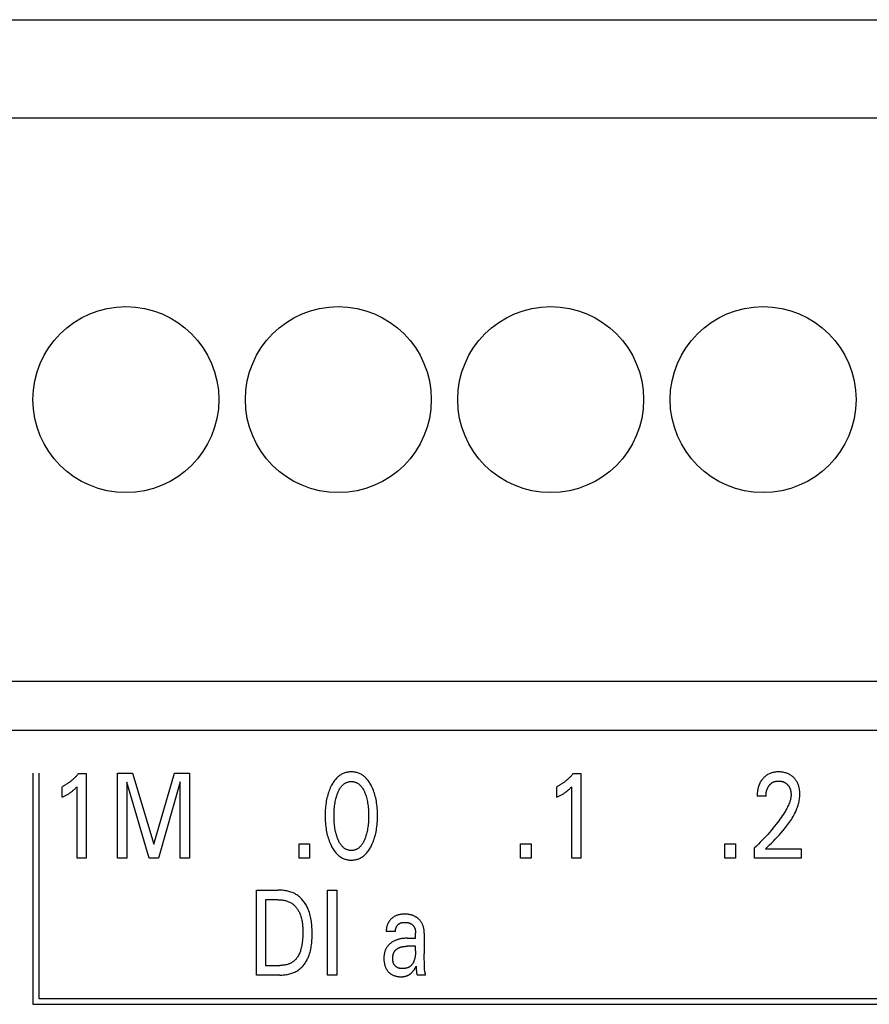
# Model space of a CAD drawing. Extents: x 0 to 594, y 0 to 420.
# Drawn here: x 85 to 101, y 310 to 328 of the extents above; entities that cross this region are included whole.
import ezdxf

# ---------------------------------------------------------------- set-up
doc = ezdxf.new("R2010")
doc.units = 0
doc.header["$LTSCALE"] = 32.67
doc.header["$MEASUREMENT"] = 0
doc.layers.add('20000_FRONT_O', color=7, linetype='CONTINUOUS')

msp = doc.modelspace()

# ---------------------------------------------------------------- linework, layer by layer
at = {"layer": '20000_FRONT_O', "color": 7, "linetype": 'Continuous'}
for p, q in [((64.64254, 328.30863), (145.92254, 328.30863)), ((64.64254, 326.45863), (145.92254, 326.45863)), ((65.7288, 315.85863), (145.92254, 315.85863)), ((156.28254, 314.92863), (68.28253, 314.92863)), ((85.53254, 314.12863), (85.53254, 309.77863)), ((85.64254, 314.12863), (85.64254, 309.88863)), ((86.38899, 314.11956), (86.53413, 314.11956)), ((86.53413, 314.11956), (86.53413, 312.52863)), ((87.12378, 312.52863), (87.12378, 314.12863)), ((87.12378, 314.12863), (87.40772, 314.12863)), ((87.40772, 314.12863), (87.80959, 312.78944)), ((87.80959, 312.78944), (88.19877, 314.12863)), ((88.19877, 314.12863), (88.48271, 314.12863)), ((88.48271, 314.12863), (88.48271, 312.52863)), ((95.70436, 314.11956), (95.84951, 314.11956)), ((95.84951, 314.11956), (95.84951, 312.52863)), ((87.29887, 313.96081), (87.29887, 312.52863)), ((87.72069, 312.52863), (87.29887, 313.96081)), ((88.30763, 313.96307), (87.89668, 312.52863)), ((88.30763, 312.52863), (88.30763, 313.96307)), ((86.08237, 313.67392), (86.08237, 313.87349)), ((86.36268, 312.52863), (86.36268, 313.87236)), ((95.39775, 313.67392), (95.39775, 313.87349)), ((95.67806, 312.52863), (95.67806, 313.87236)), ((99.33697, 313.6966), (99.17096, 313.6966)), ((90.54366, 312.52863), (90.54366, 312.79851)), ((90.54366, 312.79851), (90.74142, 312.79851)), ((90.74142, 312.79851), (90.74142, 312.52863)), ((94.71556, 312.52863), (94.71556, 312.79851)), ((94.71556, 312.79851), (94.91332, 312.79851)), ((94.91332, 312.79851), (94.91332, 312.52863)), ((98.56407, 312.52863), (98.56407, 312.79851)), ((98.56407, 312.79851), (98.76183, 312.79851)), ((98.76183, 312.79851), (98.76183, 312.52863)), ((99.11834, 312.52863), (99.11834, 312.72027)), ((99.32699, 312.70326), (100.00101, 312.70326)), ((100.00101, 312.70326), (100.00101, 312.52863)), ((86.53413, 312.52863), (86.36268, 312.52863)), ((87.29887, 312.52863), (87.12378, 312.52863)), ((87.89668, 312.52863), (87.72069, 312.52863)), ((88.48271, 312.52863), (88.30763, 312.52863)), ((90.74142, 312.52863), (90.54366, 312.52863)), ((94.91332, 312.52863), (94.71556, 312.52863)), ((95.84951, 312.52863), (95.67806, 312.52863)), ((98.76183, 312.52863), (98.56407, 312.52863)), ((100.00101, 312.52863), (99.11834, 312.52863)), ((89.73957, 310.32863), (89.73957, 311.92863)), ((89.73957, 311.92863), (90.14507, 311.92863)), ((91.07762, 310.32863), (91.07762, 311.92863)), ((91.07762, 311.92863), (91.25271, 311.92863)), ((91.25271, 311.92863), (91.25271, 310.32863)), ((89.91465, 311.7472), (89.91465, 310.51006)), ((90.14507, 311.7472), (89.91465, 311.7472)), ((92.35944, 311.15188), (92.18708, 311.15188)), ((92.73672, 311.12607), (92.73678, 311.12233)), ((92.73678, 311.12233), (92.73681, 311.11859)), ((92.58804, 311.02261), (92.73682, 311.02261)), ((92.73682, 311.02261), (92.73681, 311.11859)), ((92.90101, 311.11672), (92.90101, 310.72891)), ((92.73682, 310.87066), (92.57875, 310.87063)), ((92.73682, 310.78674), (92.73682, 310.87066)), ((92.90335, 310.56083), (92.90185, 310.6449)), ((89.91465, 310.51006), (90.18045, 310.51006)), ((92.75057, 310.45989), (92.75096, 310.44876)), ((92.90413, 310.4992), (92.90335, 310.56083)), ((90.17954, 310.32863), (89.73957, 310.32863)), ((91.25271, 310.32863), (91.07762, 310.32863)), ((92.92551, 310.32863), (92.76947, 310.32863)), ((85.64254, 309.88863), (144.92754, 309.88863)), ((85.53254, 309.77863), (145.03754, 309.77863))]:
    msp.add_line(p, q, dxfattribs=at)
for points in [[(86.38899, 314.11956), (86.38023, 314.10907), (86.37133, 314.09869), (86.36229, 314.08843), (86.35312, 314.0783), (86.34381, 314.06828), (86.33436, 314.05839), (86.32478, 314.04863), (86.31507, 314.039), (86.30522, 314.0295), (86.29525, 314.02015), (86.28555, 314.01131), (86.27574, 314.0026), (86.26581, 313.99404), (86.25577, 313.98561), (86.2456, 313.97732), (86.23532, 313.96918), (86.22492, 313.96119), (86.21441, 313.95334), (86.20378, 313.94566), (86.19304, 313.93813), (86.18339, 313.93157), (86.17366, 313.92513), (86.16384, 313.91883), (86.15393, 313.91267), (86.14395, 313.90664), (86.13388, 313.90075), (86.12373, 313.89501), (86.1135, 313.8894), (86.1032, 313.88395), (86.09282, 313.87864), (86.08237, 313.87349)], [(91.90984, 312.76903), (91.9222, 312.79573), (91.93373, 312.82283), (91.94444, 312.85028), (91.95435, 312.87803), (91.96347, 312.90607), (91.97183, 312.93433), (91.98003, 312.96515), (91.98739, 312.99618), (91.99393, 313.02738), (91.9997, 313.05874), (92.00472, 313.09022), (92.00902, 313.12181), (92.01296, 313.15661), (92.01611, 313.19149), (92.01849, 313.22643), (92.02015, 313.26142), (92.02112, 313.29643), (92.02142, 313.33146), (92.02108, 313.36599), (92.02009, 313.40051), (92.01841, 313.43499), (92.016, 313.46943), (92.01281, 313.5038), (92.00882, 313.5381), (92.00445, 313.56921), (91.99935, 313.60021), (91.99348, 313.63108), (91.98683, 313.66177), (91.97935, 313.69228), (91.97102, 313.72255), (91.96253, 313.75031), (91.95327, 313.77782), (91.94321, 313.80506), (91.93233, 313.83199), (91.92061, 313.85859), (91.90802, 313.88483), (91.89883, 313.90269), (91.88918, 313.92032), (91.87905, 313.93768), (91.86841, 313.95471), (91.85724, 313.97138), (91.84549, 313.98764), (91.83314, 314.00345), (91.82016, 314.01875), (91.80652, 314.0335), (91.79424, 314.04573), (91.78146, 314.05748), (91.76821, 314.0687), (91.75451, 314.07936), (91.74037, 314.08941), (91.72581, 314.09881), (91.71085, 314.10753), (91.69552, 314.1155), (91.67982, 314.12271), (91.6638, 314.1291), (91.64748, 314.13468), (91.6309, 314.13948), (91.61408, 314.1435), (91.59708, 314.14676), (91.57992, 314.14927), (91.56265, 314.15105), (91.54531, 314.1521), (91.52792, 314.15244), (91.51058, 314.15209), (91.49328, 314.15102), (91.47606, 314.14924), (91.45894, 314.14673), (91.44198, 314.14347), (91.42522, 314.13945), (91.40867, 314.13466), (91.3924, 314.12908), (91.37643, 314.12271), (91.36074, 314.11551), (91.34541, 314.10753), (91.33046, 314.09882), (91.31591, 314.08941), (91.30178, 314.07936), (91.28807, 314.0687), (91.27482, 314.05748), (91.26203, 314.04573), (91.24973, 314.0335), (91.23604, 314.01873), (91.22301, 314.0034), (91.2106, 313.98758), (91.19879, 313.97131), (91.18755, 313.95463), (91.17687, 313.93759), (91.1667, 313.92025), (91.15703, 313.90265), (91.14782, 313.88483), (91.14437, 313.87787)], [(95.70436, 314.11956), (95.69561, 314.10907), (95.68671, 314.09869), (95.67767, 314.08843), (95.6685, 314.0783), (95.65919, 314.06828), (95.64974, 314.05839), (95.64016, 314.04863), (95.63045, 314.039), (95.6206, 314.0295), (95.61063, 314.02015), (95.60093, 314.01131), (95.59112, 314.0026), (95.58119, 313.99404), (95.57115, 313.98561), (95.56098, 313.97732), (95.5507, 313.96918), (95.5403, 313.96119), (95.52979, 313.95334), (95.51916, 313.94566), (95.50842, 313.93813), (95.49877, 313.93157), (95.48904, 313.92513), (95.47922, 313.91883), (95.46931, 313.91267), (95.45933, 313.90664), (95.44926, 313.90075), (95.43911, 313.89501), (95.42888, 313.8894), (95.41858, 313.88395), (95.4082, 313.87864), (95.39775, 313.87349)], [(99.32699, 312.70326), (99.36404, 312.74003), (99.40115, 312.77677), (99.4382, 312.81357), (99.4751, 312.85054), (99.51171, 312.88777), (99.54795, 312.92536), (99.58369, 312.9634), (99.61882, 313.002), (99.65324, 313.04125), (99.68683, 313.08124), (99.7064, 313.10546), (99.7256, 313.12999), (99.74441, 313.15484), (99.76277, 313.18002), (99.78067, 313.20553), (99.79806, 313.2314), (99.81491, 313.25762), (99.83119, 313.2842), (99.84685, 313.31116), (99.86187, 313.3385), (99.87622, 313.36624), (99.88985, 313.39438), (99.90273, 313.42294), (99.91153, 313.44378), (99.91989, 313.46483), (99.92779, 313.48606), (99.93518, 313.50748), (99.94204, 313.52906), (99.94834, 313.55079), (99.95404, 313.57266), (99.95912, 313.59464), (99.96354, 313.61674), (99.96727, 313.63893), (99.97029, 313.6612), (99.97255, 313.68353), (99.97403, 313.70592), (99.9747, 313.72835), (99.97454, 313.74992), (99.97359, 313.77147), (99.9718, 313.79298), (99.96915, 313.8144), (99.96562, 313.83571), (99.96119, 313.85686), (99.95719, 313.87283), (99.95263, 313.88865), (99.94749, 313.90428), (99.94174, 313.91969), (99.93537, 313.93484), (99.92836, 313.94969), (99.92067, 313.96421), (99.9127, 313.97771), (99.90414, 313.99085), (99.89499, 314.00361), (99.88529, 314.01596), (99.87507, 314.02789), (99.86434, 314.03937), (99.85314, 314.05039), (99.84104, 314.0613), (99.82848, 314.07166), (99.81547, 314.08144), (99.80205, 314.09063), (99.78822, 314.09918), (99.77401, 314.10708), (99.75914, 314.11446), (99.74392, 314.12114), (99.72842, 314.12714), (99.71267, 314.13245), (99.69671, 314.13711), (99.68058, 314.1411), (99.66285, 314.14473), (99.645, 314.14762), (99.62705, 314.1498), (99.60902, 314.15132), (99.59094, 314.15219), (99.57283, 314.15244), (99.55425, 314.15209), (99.5357, 314.15108), (99.51721, 314.14937), (99.49882, 314.14691), (99.48056, 314.14367), (99.46246, 314.13959), (99.44589, 314.13505), (99.42954, 314.12975), (99.41345, 314.1237), (99.39767, 314.1169), (99.38224, 314.10935), (99.3672, 314.10104), (99.35318, 314.09235), (99.33958, 314.08301), (99.32644, 314.07304), (99.31378, 314.0625), (99.30161, 314.05141)], [(91.26666, 312.90623), (91.25945, 312.92661), (91.25277, 312.94716), (91.24659, 312.96789), (91.24089, 312.98875), (91.23566, 313.00975), (91.23088, 313.03084), (91.22523, 313.05882), (91.2203, 313.08693), (91.21604, 313.11515), (91.21242, 313.14345), (91.20941, 313.17183), (91.20673, 313.20323), (91.20471, 313.23468), (91.20331, 313.26617), (91.20251, 313.29768), (91.20225, 313.3292), (91.20253, 313.36026), (91.20335, 313.39132), (91.20477, 313.42235), (91.20681, 313.45335), (91.20951, 313.4843), (91.21256, 313.51223), (91.21623, 313.5401), (91.22055, 313.56787), (91.22555, 313.59551), (91.23128, 313.62302), (91.23613, 313.64373), (91.24143, 313.66433), (91.2472, 313.68481), (91.25347, 313.70515), (91.26025, 313.72533), (91.26757, 313.74536), (91.27336, 313.76012), (91.2795, 313.77475), (91.286, 313.78921), (91.29292, 313.80348), (91.30027, 313.81752), (91.3081, 313.83129), (91.31645, 313.84478), (91.32533, 313.85793), (91.3348, 313.87072), (91.34206, 313.87976), (91.34964, 313.88857), (91.35754, 313.89709), (91.36575, 313.9053), (91.37428, 313.91315), (91.38313, 313.92063), (91.39228, 313.92768), (91.40174, 313.93427), (91.41151, 313.94037), (91.42158, 313.94594), (91.43144, 313.95072), (91.44154, 313.95499), (91.45186, 313.95876), (91.46237, 313.96202), (91.47305, 313.96477), (91.48386, 313.96702), (91.49478, 313.96877), (91.50578, 313.97002), (91.51684, 313.97076), (91.52792, 313.97101), (91.53901, 313.97076), (91.55006, 313.97001), (91.56107, 313.96877), (91.57199, 313.96702), (91.5828, 313.96477), (91.59347, 313.96201), (91.60398, 313.95876), (91.6143, 313.95499), (91.62441, 313.95072), (91.63426, 313.94594), (91.64433, 313.94037), (91.6541, 313.93427), (91.66356, 313.92768), (91.67271, 313.92063), (91.68156, 313.91317), (91.69009, 313.90531), (91.6983, 313.8971), (91.7062, 313.88858), (91.71379, 313.87977), (91.72105, 313.87072), (91.73052, 313.85792), (91.73941, 313.84475), (91.74776, 313.83126), (91.75559, 313.81747), (91.76295, 313.80342), (91.76986, 313.78915), (91.77637, 313.77469), (91.78249, 313.76008), (91.78828, 313.74536), (91.79032, 313.73993)], [(99.30161, 314.05141), (99.29424, 314.0442), (99.28707, 314.03678), (99.28162, 314.03086), (99.27629, 314.02483), (99.27108, 314.01868), (99.26599, 314.01242), (99.26104, 314.00605), (99.25621, 313.99958), (99.25152, 313.99302), (99.24696, 313.98635), (99.24254, 313.9796), (99.23826, 313.97275), (99.23412, 313.96582), (99.23012, 313.95881), (99.22627, 313.95172), (99.22256, 313.94455), (99.21878, 313.93685), (99.21517, 313.92906), (99.21172, 313.92121), (99.20843, 313.91329), (99.2053, 313.9053), (99.20233, 313.89725), (99.19951, 313.88914), (99.19685, 313.88099), (99.19433, 313.87278), (99.19195, 313.86453), (99.18972, 313.85624), (99.18763, 313.84791), (99.18568, 313.83955), (99.18386, 313.83116), (99.18182, 313.82093), (99.17998, 313.81067), (99.17832, 313.80038), (99.17685, 313.79007), (99.17555, 313.77973), (99.17442, 313.76937), (99.17346, 313.759), (99.17266, 313.74861), (99.17202, 313.73821), (99.17154, 313.72781), (99.1712, 313.7174), (99.17101, 313.707), (99.17096, 313.6966)], [(99.33697, 313.6966), (99.33707, 313.70683), (99.33737, 313.71706), (99.33789, 313.72729), (99.33865, 313.73751), (99.33964, 313.74771), (99.34088, 313.75788), (99.34239, 313.76802), (99.34417, 313.77811), (99.34599, 313.78701), (99.34805, 313.79586), (99.35035, 313.80465), (99.3529, 313.81337), (99.35571, 313.822), (99.35879, 313.83054), (99.36215, 313.83897), (99.36579, 313.84728), (99.36902, 313.85405), (99.37244, 313.86072), (99.37606, 313.86728), (99.37988, 313.87374), (99.38389, 313.88007), (99.38809, 313.88629), (99.39248, 313.89237), (99.39706, 313.89831), (99.40183, 313.90411), (99.40652, 313.90946), (99.41137, 313.91467), (99.41638, 313.91972), (99.42155, 313.92461), (99.42687, 313.92933), (99.43235, 313.93386), (99.43797, 313.93821), (99.44374, 313.94237), (99.44965, 313.94632), (99.45557, 313.94997), (99.46161, 313.95342), (99.46777, 313.95667), (99.47403, 313.9597), (99.48039, 313.96252), (99.48684, 313.96513), (99.49338, 313.96752), (99.49998, 313.96969), (99.50665, 313.97164), (99.51475, 313.9737), (99.52292, 313.97544), (99.53115, 313.97689), (99.53943, 313.97805), (99.54775, 313.97893), (99.55609, 313.97956), (99.56446, 313.97994), (99.57283, 313.98008), (99.58097, 313.98), (99.58911, 313.97971), (99.59722, 313.97918), (99.60532, 313.97843), (99.61339, 313.97743), (99.62141, 313.97618), (99.6294, 313.97467), (99.63734, 313.9729), (99.64458, 313.97103), (99.65176, 313.96894), (99.65887, 313.9666), (99.6659, 313.96403), (99.67284, 313.96123), (99.67967, 313.95818), (99.68639, 313.95489), (99.69297, 313.95136), (99.69935, 313.94762), (99.70558, 313.94366), (99.71167, 313.93947), (99.71761, 313.93506), (99.72339, 313.93045), (99.72901, 313.92564), (99.73446, 313.92063), (99.73974, 313.91545), (99.74475, 313.91019), (99.74958, 313.90478), (99.75423, 313.89921), (99.7587, 313.89349), (99.76297, 313.88763), (99.76705, 313.88164), (99.77093, 313.87552), (99.77459, 313.86927), (99.77805, 313.86291), (99.78149, 313.85601), (99.78469, 313.84899), (99.78766, 313.84187), (99.7904, 313.83466), (99.79293, 313.82736), (99.79524, 313.81999), (99.79736, 313.81255), (99.79929, 313.80506), (99.80103, 313.79752), (99.80279, 313.78892), (99.80432, 313.78029), (99.80563, 313.77163), (99.80671, 313.76293), (99.80756, 313.75422), (99.80818, 313.74549), (99.80858, 313.73675), (99.80875, 313.72801), (99.80869, 313.71927)], [(86.08237, 313.67392), (86.09562, 313.68048), (86.10883, 313.68715), (86.12198, 313.69394), (86.13506, 313.70085), (86.14807, 313.70791), (86.16099, 313.71512), (86.17251, 313.72173), (86.18394, 313.72848), (86.19529, 313.73539), (86.20654, 313.74245), (86.21769, 313.74967), (86.22872, 313.75707), (86.23846, 313.76383), (86.24811, 313.77073), (86.25764, 313.77777), (86.26707, 313.78496), (86.27638, 313.7923), (86.28557, 313.79979), (86.29363, 313.80656), (86.30159, 313.81345), (86.30946, 313.82045), (86.31813, 313.8284), (86.3267, 313.83646), (86.33516, 313.84464), (86.34902, 313.8584), (86.36268, 313.87236)], [(91.14437, 313.87787), (91.13256, 313.85278), (91.12153, 313.82732), (91.11126, 313.80154), (91.10173, 313.77546), (91.09292, 313.74911), (91.08483, 313.72255), (91.07649, 313.69225), (91.06901, 313.66174), (91.06236, 313.63105), (91.05649, 313.60019), (91.05139, 313.5692), (91.04703, 313.5381), (91.04304, 313.50381), (91.03985, 313.46943), (91.03744, 313.435), (91.03576, 313.40051), (91.03477, 313.366), (91.03443, 313.33146), (91.03472, 313.29635), (91.03568, 313.26125), (91.03734, 313.22618), (91.03973, 313.19116), (91.04288, 313.1562), (91.04683, 313.12131), (91.05113, 313.08971), (91.05615, 313.05821), (91.06191, 313.02685), (91.06846, 312.99564), (91.07582, 312.96463), (91.08402, 312.93383), (91.09235, 312.90567), (91.10145, 312.87776), (91.11134, 312.85011), (91.12205, 312.82275), (91.1336, 312.79571), (91.14601, 312.76903), (91.15521, 312.75061), (91.16487, 312.73242), (91.17503, 312.71451), (91.18571, 312.69691), (91.19695, 312.67968), (91.20878, 312.66286), (91.22123, 312.6465), (91.23433, 312.63063), (91.24811, 312.61531), (91.26041, 312.60273), (91.27321, 312.59062), (91.28649, 312.57904), (91.30024, 312.56802), (91.31444, 312.55762), (91.32907, 312.54788), (91.34412, 312.53884), (91.35958, 312.53056), (91.37542, 312.52309), (91.38984, 312.51713), (91.40451, 312.51184), (91.41943, 312.5072), (91.43455, 312.50321), (91.44984, 312.49986), (91.46528, 312.49714), (91.48084, 312.49503), (91.49648, 312.49354), (91.51219, 312.49264), (91.52792, 312.49234), (91.5437, 312.49263), (91.55944, 312.49352), (91.57513, 312.49501), (91.59073, 312.49711), (91.60621, 312.49983), (91.62154, 312.50319), (91.6367, 312.50718), (91.65166, 312.51182), (91.66637, 312.51712), (91.68083, 312.52309), (91.69667, 312.53056), (91.71213, 312.53883), (91.72718, 312.54785), (91.74182, 312.55758), (91.75602, 312.56798), (91.76977, 312.579), (91.78305, 312.59059), (91.79584, 312.60271), (91.80813, 312.61531), (91.82189, 312.63065), (91.83496, 312.64654), (91.84737, 312.66293), (91.85917, 312.67977), (91.87037, 312.69702), (91.881, 312.71461), (91.89111, 312.73252), (91.90071, 312.75067), (91.90984, 312.76903)], [(91.79032, 313.73993), (91.79847, 313.71697), (91.80595, 313.69376), (91.81277, 313.67035), (91.81897, 313.64676), (91.82456, 313.62302), (91.8303, 313.5955), (91.8353, 313.56785), (91.83962, 313.54009), (91.84328, 313.51223), (91.84633, 313.4843), (91.84904, 313.45335), (91.85108, 313.42235), (91.85249, 313.39132), (91.85331, 313.36026), (91.85359, 313.3292), (91.85334, 313.29768), (91.85253, 313.26617), (91.85113, 313.23469), (91.84911, 313.20324), (91.84644, 313.17183), (91.84342, 313.14345), (91.8398, 313.11514), (91.83554, 313.08691), (91.83061, 313.05881), (91.82497, 313.03084), (91.82019, 313.00976), (91.81497, 312.98879), (91.80928, 312.96794), (91.8031, 312.94722), (91.79641, 312.92665), (91.78918, 312.90623), (91.78341, 312.89106), (91.7773, 312.87602), (91.7708, 312.86114), (91.76389, 312.84646), (91.75653, 312.832), (91.74868, 312.8178), (91.74031, 312.8039), (91.73138, 312.79031), (91.72185, 312.77709), (91.71461, 312.76781), (91.70703, 312.75877), (91.69913, 312.75), (91.69091, 312.74155), (91.68236, 312.73346), (91.67348, 312.72575), (91.66429, 312.71848), (91.65477, 312.71167), (91.64493, 312.70536), (91.63477, 312.6996), (91.62489, 312.6947), (91.61477, 312.69031), (91.60441, 312.68643), (91.59385, 312.68307), (91.58313, 312.68023), (91.57226, 312.67791), (91.56127, 312.6761), (91.5502, 312.67481), (91.53908, 312.67403), (91.52792, 312.67378), (91.51677, 312.67403), (91.50564, 312.67481), (91.49457, 312.6761), (91.48359, 312.67791), (91.47272, 312.68024), (91.46199, 312.68308), (91.45143, 312.68644), (91.44108, 312.69031), (91.43095, 312.6947), (91.42108, 312.6996), (91.41092, 312.70536), (91.40108, 312.71166), (91.39156, 312.71847), (91.38236, 312.72574), (91.37349, 312.73345), (91.36494, 312.74154), (91.35672, 312.74999), (91.34882, 312.75876), (91.34124, 312.7678), (91.33399, 312.77709), (91.32446, 312.79033), (91.31553, 312.80392), (91.30715, 312.81784), (91.2993, 312.83205), (91.29193, 312.84652), (91.28502, 312.8612), (91.27853, 312.87607), (91.27242, 312.8911), (91.26666, 312.90623)], [(95.39775, 313.67392), (95.411, 313.68048), (95.42421, 313.68715), (95.43736, 313.69394), (95.45044, 313.70085), (95.46344, 313.70791), (95.47637, 313.71512), (95.48789, 313.72173), (95.49932, 313.72848), (95.51067, 313.73539), (95.52192, 313.74245), (95.53307, 313.74967), (95.5441, 313.75707), (95.55384, 313.76383), (95.56349, 313.77073), (95.57302, 313.77777), (95.58245, 313.78496), (95.59176, 313.7923), (95.60095, 313.79979), (95.60901, 313.80656), (95.61697, 313.81345), (95.62484, 313.82045), (95.63351, 313.8284), (95.64208, 313.83646), (95.65054, 313.84464), (95.6644, 313.8584), (95.67806, 313.87236)], [(99.80869, 313.71927), (99.80805, 313.70413), (99.80675, 313.68902), (99.80485, 313.67396), (99.80237, 313.65895), (99.79936, 313.64402), (99.79585, 313.62917), (99.79189, 313.61442), (99.7875, 313.59977), (99.78274, 313.58525), (99.77764, 313.57085), (99.76937, 313.54939), (99.76047, 313.52824), (99.75097, 313.50737), (99.74094, 313.48678), (99.73043, 313.46643), (99.71948, 313.44631), (99.70814, 313.42641), (99.69647, 313.40669), (99.68451, 313.38715), (99.66393, 313.35476), (99.64275, 313.32278), (99.62099, 313.29119), (99.59872, 313.25995), (99.57598, 313.22906), (99.55282, 313.19847), (99.52928, 313.16818), (99.49826, 313.12927), (99.46673, 313.0908), (99.43469, 313.05274), (99.40218, 313.01509), (99.36861, 312.97716), (99.33459, 312.93962), (99.30011, 312.9025), (99.2652, 312.86579), (99.22913, 312.82876), (99.19263, 312.79216), (99.15569, 312.75599), (99.11834, 312.72027)], [(90.17954, 310.32863), (90.20017, 310.32887), (90.22093, 310.3296), (90.24176, 310.33085), (90.26263, 310.33263), (90.2835, 310.33498), (90.30432, 310.3379), (90.32505, 310.34144), (90.34565, 310.3456), (90.36608, 310.3504), (90.38629, 310.35588), (90.40625, 310.36206), (90.4259, 310.36895), (90.44522, 310.37658), (90.46415, 310.38497), (90.48265, 310.39415), (90.50069, 310.40413), (90.51821, 310.41494), (90.53422, 310.42588), (90.54973, 310.43755), (90.56475, 310.4499), (90.57927, 310.46289), (90.59329, 310.47649), (90.6068, 310.49066), (90.61981, 310.50537), (90.63231, 310.52058), (90.64429, 310.53625), (90.65577, 310.55234), (90.66672, 310.56882), (90.67715, 310.58566), (90.68706, 310.60281), (90.69645, 310.62025), (90.7053, 310.63792), (90.71363, 310.6558), (90.72141, 310.67385), (90.73213, 310.70126), (90.74169, 310.72895), (90.75016, 310.7569), (90.7576, 310.7851), (90.76407, 310.81351), (90.76963, 310.84213), (90.77435, 310.87092), (90.77829, 310.89988), (90.78151, 310.92898), (90.78407, 310.9582), (90.78603, 310.98751), (90.78746, 311.01691), (90.78841, 311.04637), (90.78896, 311.07587), (90.78915, 311.10538), (90.78904, 311.13471), (90.78859, 311.16402), (90.78775, 311.19329), (90.78647, 311.22251), (90.7847, 311.25166), (90.78238, 311.28073), (90.77947, 311.30968), (90.7759, 311.33852), (90.77162, 311.36722), (90.76659, 311.39576), (90.76076, 311.42412), (90.75405, 311.4523), (90.74644, 311.48027), (90.73786, 311.50801), (90.72826, 311.53551), (90.71758, 311.56274), (90.70935, 311.58186), (90.70055, 311.60081), (90.6912, 311.61953), (90.68129, 311.638), (90.67082, 311.65618), (90.6598, 311.67402), (90.64823, 311.69149), (90.63612, 311.70855), (90.62346, 311.72516), (90.61026, 311.74128), (90.59652, 311.75687), (90.58224, 311.77189), (90.56743, 311.78631), (90.55209, 311.80009), (90.53621, 311.81318), (90.51981, 311.82555), (90.50289, 311.83716), (90.48543, 311.84799), (90.46748, 311.85804), (90.44909, 311.86733), (90.43029, 311.87587), (90.41111, 311.8837), (90.3916, 311.89082), (90.37179, 311.89725), (90.35172, 311.90303), (90.33143, 311.90816), (90.31096, 311.91267), (90.29034, 311.91657), (90.26961, 311.91989), (90.24881, 311.92264), (90.22798, 311.92485), (90.20715, 311.92653), (90.18636, 311.92771), (90.16566, 311.9284), (90.14507, 311.92863)], [(90.14507, 311.7472), (90.16096, 311.74701), (90.17696, 311.74642), (90.19301, 311.74542), (90.20909, 311.74399), (90.22517, 311.74212), (90.24121, 311.73979), (90.25718, 311.73698), (90.27304, 311.73368), (90.28877, 311.72988), (90.30432, 311.72555), (90.31967, 311.72068), (90.33478, 311.71526), (90.34963, 311.70927), (90.36416, 311.7027), (90.37837, 311.69552), (90.3922, 311.68772), (90.40562, 311.67929), (90.41803, 311.67065), (90.43003, 311.66145), (90.44164, 311.65171), (90.45285, 311.64147), (90.46365, 311.63076), (90.47406, 311.61959), (90.48407, 311.60801), (90.49367, 311.59604), (90.50287, 311.58371), (90.51168, 311.57105), (90.52007, 311.55809), (90.52807, 311.54485), (90.53565, 311.53136), (90.54284, 311.51766), (90.54962, 311.50378), (90.55599, 311.48973), (90.56196, 311.47555), (90.57023, 311.45387), (90.57762, 311.43196), (90.58416, 311.40986), (90.58991, 311.38759), (90.59492, 311.36515), (90.59921, 311.34257), (90.60286, 311.31987), (90.6059, 311.29706), (90.60837, 311.27417), (90.61033, 311.25121), (90.61183, 311.22819), (90.6129, 311.20515), (90.6136, 311.18209), (90.61397, 311.15903), (90.61407, 311.136), (90.6138, 311.10471), (90.61304, 311.0735), (90.61173, 311.04235), (90.60981, 311.01127), (90.60721, 310.98024), (90.60389, 310.94928), (90.60104, 310.92731), (90.59776, 310.9054), (90.594, 310.88356), (90.58972, 310.86181), (90.58488, 310.84017), (90.57943, 310.81867), (90.57335, 310.79733), (90.56782, 310.77988), (90.56178, 310.76259), (90.55519, 310.74551), (90.54801, 310.72869), (90.54018, 310.71216), (90.53168, 310.69596), (90.52244, 310.68015), (90.5148, 310.66825), (90.50671, 310.65663), (90.49818, 310.64532), (90.48921, 310.63435), (90.47981, 310.62375), (90.46999, 310.61356), (90.45976, 310.60379), (90.44912, 310.59448), (90.43808, 310.58566), (90.42659, 310.57731), (90.41475, 310.56948), (90.40256, 310.56217), (90.39007, 310.55537), (90.37731, 310.54908), (90.36429, 310.5433), (90.35107, 310.53802), (90.33765, 310.53324), (90.32408, 310.52896), (90.30652, 310.5242), (90.28878, 310.5202), (90.2709, 310.51693), (90.25291, 310.51435), (90.23484, 310.51241), (90.21671, 310.51108), (90.19857, 310.51031), (90.18045, 310.51006)], [(92.90101, 311.11672), (92.90088, 311.12892), (92.90046, 311.14112), (92.89975, 311.15332), (92.89874, 311.16549), (92.8974, 311.17764), (92.89572, 311.18975), (92.89369, 311.2018), (92.89129, 311.21379), (92.88851, 311.22571), (92.88568, 311.23633), (92.88253, 311.24687), (92.87905, 311.2573), (92.87523, 311.26761), (92.87108, 311.27779), (92.86659, 311.28781), (92.86175, 311.29766), (92.85656, 311.30733), (92.85102, 311.3168), (92.84526, 311.32584), (92.83917, 311.33467), (92.83277, 311.34328), (92.82606, 311.35167), (92.81907, 311.35982), (92.81181, 311.36774), (92.80429, 311.37541), (92.79652, 311.38283), (92.78852, 311.39), (92.78036, 311.39688), (92.77198, 311.40349), (92.76341, 311.40983), (92.75464, 311.41589), (92.74568, 311.42167), (92.73655, 311.42716), (92.72724, 311.43236), (92.71777, 311.43725), (92.70798, 311.44191), (92.69805, 311.44625), (92.68798, 311.45028), (92.67779, 311.45398), (92.6675, 311.45737), (92.65711, 311.46043), (92.64665, 311.46318), (92.63612, 311.4656), (92.6231, 311.46815), (92.61002, 311.47024), (92.59686, 311.47191), (92.58363, 311.4732), (92.57035, 311.47413), (92.557, 311.47473), (92.54359, 311.47505), (92.5321, 311.47511), (92.52058, 311.47497), (92.50904, 311.47461), (92.49751, 311.47403), (92.48599, 311.4732), (92.4745, 311.47211), (92.46306, 311.47075), (92.45167, 311.46911), (92.44035, 311.46716), (92.42911, 311.4649), (92.41797, 311.46232), (92.40695, 311.45939), (92.39605, 311.45611), (92.38529, 311.45246), (92.37469, 311.44842), (92.36425, 311.44399), (92.354, 311.43914), (92.3451, 311.43451), (92.33637, 311.42956), (92.3278, 311.4243), (92.31941, 311.41873), (92.3112, 311.41286), (92.30318, 311.40671), (92.29536, 311.40028), (92.28774, 311.39358), (92.28034, 311.38662), (92.27316, 311.37941), (92.26621, 311.37196), (92.2595, 311.36428), (92.25303, 311.35638), (92.24681, 311.34826), (92.24085, 311.33994), (92.23516, 311.33142), (92.22993, 311.32303), (92.22497, 311.31449), (92.22028, 311.30579), (92.21585, 311.29695), (92.21171, 311.28798), (92.20786, 311.27889), (92.2043, 311.26969), (92.20104, 311.2604), (92.19809, 311.25102), (92.19545, 311.24156), (92.19314, 311.23205), (92.19114, 311.22247), (92.18948, 311.21286), (92.18816, 311.20321), (92.18719, 311.19354), (92.18656, 311.18386), (92.1863, 311.17419), (92.1864, 311.16452)], [(92.35944, 311.15188), (92.3592, 311.15697), (92.35914, 311.16208), (92.35926, 311.16719), (92.35957, 311.17231), (92.36005, 311.17742), (92.3607, 311.18251), (92.36153, 311.1876), (92.36252, 311.19267), (92.36368, 311.19771), (92.365, 311.20272), (92.36648, 311.2077), (92.36811, 311.21264), (92.3699, 311.21754), (92.37183, 311.22239), (92.37391, 311.22719), (92.37613, 311.23192), (92.3785, 311.2366), (92.381, 311.24121), (92.38363, 311.24574), (92.38634, 311.25011), (92.38917, 311.2544), (92.39212, 311.2586), (92.3952, 311.26271), (92.39839, 311.26671), (92.40169, 311.2706), (92.4051, 311.27438), (92.40863, 311.27804), (92.41226, 311.28157), (92.41599, 311.28496), (92.41983, 311.28821), (92.42377, 311.2913), (92.42781, 311.29425), (92.43194, 311.29702), (92.43616, 311.29963), (92.44048, 311.30206), (92.44552, 311.30462), (92.45067, 311.30694), (92.45592, 311.30904), (92.46126, 311.31094), (92.46669, 311.31263), (92.4722, 311.31413), (92.47778, 311.31545), (92.48342, 311.3166), (92.48912, 311.31759), (92.49487, 311.31843), (92.50066, 311.31912), (92.50649, 311.31969), (92.51234, 311.32013), (92.51821, 311.32046), (92.5241, 311.32069), (92.52998, 311.32083), (92.53669, 311.32089), (92.54338, 311.32083), (92.55006, 311.32065), (92.55672, 311.32035), (92.56335, 311.3199), (92.56996, 311.31931), (92.57652, 311.31857), (92.58305, 311.31767), (92.58953, 311.3166), (92.59596, 311.31536), (92.60233, 311.31393), (92.60864, 311.31231), (92.61489, 311.3105), (92.62106, 311.30847), (92.62715, 311.30623), (92.63315, 311.30377), (92.63907, 311.30108), (92.64489, 311.29816), (92.64938, 311.29569), (92.65381, 311.29308), (92.65816, 311.29033), (92.66244, 311.28744), (92.66663, 311.28441), (92.67074, 311.28125), (92.67475, 311.27797), (92.67867, 311.27456), (92.68248, 311.27104), (92.68619, 311.2674), (92.68978, 311.26364), (92.69326, 311.25979), (92.69661, 311.25583), (92.69983, 311.25177), (92.70292, 311.24761), (92.70587, 311.24336), (92.70868, 311.23903), (92.71133, 311.23461), (92.71384, 311.23012), (92.71657, 311.22476), (92.71908, 311.2193), (92.7214, 311.21376), (92.72352, 311.20814), (92.72544, 311.20244), (92.72719, 311.19669), (92.72877, 311.19087), (92.73017, 311.18501), (92.73142, 311.1791), (92.73252, 311.17317), (92.73347, 311.1672), (92.73429, 311.16122), (92.73497, 311.15523), (92.73554, 311.14924), (92.73599, 311.14326), (92.73633, 311.13728)], [(92.1864, 311.16452), (92.18643, 311.16337), (92.18647, 311.16222), (92.18652, 311.16107), (92.18657, 311.15992), (92.18663, 311.15877), (92.18669, 311.15762), (92.18676, 311.15647), (92.18683, 311.15532), (92.18691, 311.15417), (92.18699, 311.15302), (92.18708, 311.15188)], [(92.73633, 311.13728), (92.73642, 311.13542), (92.7365, 311.13355), (92.73657, 311.13168), (92.73663, 311.12981), (92.73668, 311.12794), (92.73672, 311.12607)], [(92.58804, 311.02261), (92.57201, 311.02245), (92.55597, 311.02196), (92.53995, 311.02113), (92.52394, 311.01994), (92.50797, 311.01838), (92.49204, 311.01641), (92.47616, 311.01404), (92.4618, 311.01151), (92.44751, 311.00862), (92.4333, 311.00535), (92.41919, 311.0017), (92.40519, 310.99766), (92.39132, 310.9932), (92.37758, 310.98834), (92.36486, 310.98339), (92.35229, 310.97806), (92.33989, 310.97235), (92.32767, 310.96624), (92.31566, 310.95974), (92.30387, 310.95282), (92.29231, 310.9455), (92.28285, 310.93906), (92.27359, 310.93233), (92.26454, 310.92531), (92.25572, 310.91801), (92.24715, 310.91042), (92.23884, 310.90255), (92.23082, 310.89439), (92.22311, 310.88596), (92.21571, 310.87725), (92.20865, 310.86826), (92.20205, 310.85916), (92.1958, 310.8498), (92.18989, 310.84021), (92.18434, 310.83042), (92.17913, 310.82042), (92.17428, 310.81024), (92.16979, 310.79991), (92.16565, 310.78943), (92.16187, 310.77882), (92.15845, 310.7681), (92.15508, 310.7561), (92.15214, 310.744), (92.1496, 310.73182), (92.14745, 310.71955), (92.14568, 310.70722), (92.14425, 310.69483), (92.14317, 310.68241), (92.14239, 310.66995), (92.14192, 310.65748), (92.14172, 310.645), (92.14181, 310.63142), (92.14222, 310.61785), (92.14298, 310.60431), (92.14409, 310.5908), (92.14557, 310.57734), (92.14744, 310.56392), (92.14971, 310.55057), (92.15241, 310.53728), (92.15511, 310.52575), (92.15815, 310.51429), (92.16156, 310.50294), (92.16534, 310.49171), (92.1695, 310.48063), (92.17407, 310.46971), (92.17905, 310.45897), (92.18446, 310.44845), (92.18927, 310.43991), (92.19439, 310.43153), (92.19979, 310.42334), (92.20547, 310.41534), (92.21143, 310.40753), (92.21766, 310.39994), (92.22415, 310.39257), (92.23089, 310.38542), (92.23788, 310.37852), (92.24509, 310.37189), (92.25253, 310.36552), (92.26018, 310.35941), (92.26804, 310.35358), (92.2761, 310.34803), (92.28435, 310.34277), (92.29278, 310.33781), (92.30138, 310.33317), (92.31185, 310.32803), (92.32252, 310.32333), (92.33337, 310.31906), (92.34439, 310.31519), (92.35555, 310.31173), (92.36682, 310.30865), (92.37819, 310.30595), (92.39091, 310.30337), (92.40371, 310.30123), (92.41657, 310.29952), (92.42948, 310.29824), (92.44241, 310.29738), (92.45535, 310.29693), (92.4683, 310.29688)], [(92.73682, 310.78674), (92.73677, 310.77565), (92.73662, 310.76455), (92.73635, 310.75344), (92.73595, 310.74233), (92.73539, 310.73122), (92.73465, 310.72013), (92.73372, 310.70904), (92.73258, 310.69798), (92.73122, 310.68695), (92.72961, 310.67594), (92.72774, 310.66498), (92.72559, 310.65405), (92.72314, 310.64318), (92.72037, 310.63236), (92.71727, 310.62159), (92.71382, 310.6109), (92.71001, 310.60027), (92.70744, 310.59371), (92.70472, 310.58718), (92.70185, 310.5807), (92.69883, 310.57429), (92.69566, 310.56794), (92.69234, 310.56168), (92.68887, 310.55551), (92.68524, 310.54944), (92.68146, 310.54349), (92.67752, 310.53765), (92.67343, 310.53196), (92.66918, 310.5264), (92.66478, 310.521), (92.66022, 310.51576), (92.65551, 310.5107), (92.65064, 310.50583), (92.64561, 310.50115), (92.64042, 310.49668), (92.63508, 310.49242), (92.62957, 310.48839), (92.62355, 310.48437), (92.61735, 310.4806), (92.61099, 310.4771), (92.60448, 310.47384), (92.59784, 310.47083), (92.59106, 310.46806), (92.58416, 310.46552), (92.57714, 310.46321), (92.57003, 310.46112), (92.56283, 310.45925), (92.55554, 310.45758), (92.54818, 310.45612), (92.54077, 310.45486), (92.53329, 310.45379), (92.52578, 310.4529), (92.51824, 310.45219), (92.51067, 310.45166), (92.50309, 310.4513), (92.49551, 310.4511), (92.48863, 310.45105), (92.48176, 310.45114), (92.47491, 310.45139), (92.46809, 310.45179), (92.46131, 310.45236), (92.45457, 310.4531), (92.44788, 310.45404), (92.44125, 310.45517), (92.43468, 310.45651), (92.42819, 310.45807), (92.42178, 310.45985), (92.41546, 310.46187), (92.40923, 310.46414), (92.4031, 310.46666), (92.39709, 310.46945), (92.39119, 310.47252), (92.38632, 310.47532), (92.38154, 310.47831), (92.37687, 310.4815), (92.37231, 310.48486), (92.36786, 310.4884), (92.36354, 310.49211), (92.35934, 310.49598), (92.35529, 310.5), (92.35137, 310.50416), (92.34761, 310.50846), (92.34401, 310.5129), (92.34057, 310.51745), (92.3373, 310.52213), (92.33421, 310.52691), (92.33131, 310.53179), (92.3286, 310.53677), (92.32556, 310.54295), (92.32281, 310.54924), (92.32034, 310.55564), (92.31812, 310.56214), (92.31615, 310.56873), (92.31442, 310.57539), (92.31292, 310.58212), (92.31164, 310.58891), (92.31055, 310.59573), (92.30966, 310.60259), (92.30895, 310.60948), (92.30841, 310.61638), (92.30803, 310.62327), (92.3078, 310.63016), (92.3077, 310.63703), (92.30773, 310.64387)], [(92.30773, 310.64387), (92.30784, 310.64952), (92.30804, 310.6552), (92.30832, 310.66091), (92.30869, 310.66662), (92.30915, 310.67235), (92.30972, 310.67807), (92.31039, 310.6838), (92.31117, 310.68951), (92.31206, 310.69521), (92.31306, 310.70088), (92.31419, 310.70653), (92.31544, 310.71214), (92.31682, 310.71771), (92.31834, 310.72323), (92.31999, 310.72871), (92.32178, 310.73412), (92.32372, 310.73947), (92.32581, 310.74475), (92.32806, 310.74995), (92.33047, 310.75507), (92.33303, 310.76009), (92.33577, 310.76503), (92.33868, 310.76986), (92.34151, 310.77423), (92.34449, 310.7785), (92.34762, 310.78268), (92.35087, 310.78677), (92.35426, 310.79076), (92.35777, 310.79465), (92.3614, 310.79845), (92.36514, 310.80216), (92.36899, 310.80576), (92.37295, 310.80927), (92.377, 310.81267), (92.38115, 310.81598), (92.38539, 310.81918), (92.38971, 310.82228), (92.39411, 310.82528), (92.39858, 310.82818), (92.40312, 310.83097), (92.40772, 310.83365), (92.41238, 310.83623), (92.4171, 310.8387), (92.42186, 310.84106), (92.42667, 310.84331), (92.43151, 310.84546), (92.43851, 310.84834), (92.44557, 310.851), (92.4527, 310.85345), (92.45987, 310.8557), (92.4671, 310.85776), (92.47437, 310.85962), (92.48169, 310.86131), (92.48904, 310.86282), (92.49643, 310.86418), (92.50385, 310.86538), (92.51129, 310.86643), (92.51876, 310.86734), (92.52624, 310.86812), (92.53373, 310.86878), (92.54124, 310.86933), (92.54875, 310.86977), (92.55626, 310.87011), (92.56377, 310.87036), (92.57127, 310.87053), (92.57875, 310.87063)], [(92.90185, 310.6449), (92.90142, 310.6729), (92.90112, 310.7009), (92.90101, 310.72891)], [(92.4683, 310.29688), (92.47523, 310.29702), (92.48217, 310.29728), (92.48911, 310.29767), (92.49605, 310.29818), (92.50298, 310.29883), (92.5099, 310.29962), (92.5168, 310.30056), (92.52368, 310.30165), (92.53053, 310.30289), (92.53734, 310.30429), (92.54412, 310.30586), (92.55085, 310.3076), (92.55753, 310.30952), (92.56415, 310.31162), (92.56998, 310.31364), (92.57575, 310.31579), (92.58147, 310.31809), (92.58713, 310.32053), (92.59273, 310.32311), (92.59827, 310.32582), (92.60375, 310.32866), (92.60916, 310.33163), (92.6145, 310.33473), (92.61977, 310.33795), (92.62496, 310.3413), (92.63007, 310.34476), (92.6351, 310.34834), (92.64004, 310.35204), (92.64489, 310.35584), (92.64999, 310.36005), (92.65499, 310.36437), (92.65988, 310.36881), (92.66467, 310.37337), (92.66936, 310.37803), (92.67394, 310.38279), (92.67841, 310.38765), (92.68279, 310.39261), (92.68706, 310.39765), (92.69122, 310.40278), (92.69529, 310.408), (92.69925, 310.41328), (92.7031, 310.41864), (92.70686, 310.42406), (92.71051, 310.42955), (92.71457, 310.4359), (92.7185, 310.44233), (92.7223, 310.44883), (92.72657, 310.45644), (92.7307, 310.46413), (92.7347, 310.47189), (92.74131, 310.48525), (92.7477, 310.49872)], [(92.7477, 310.49872), (92.74834, 310.49319), (92.74888, 310.48766), (92.74935, 310.48211), (92.74974, 310.47657), (92.75006, 310.47101), (92.75034, 310.46546), (92.75057, 310.45989)], [(92.75096, 310.44876), (92.75129, 310.43762), (92.75166, 310.42647)], [(92.75166, 310.42647), (92.75188, 310.42089), (92.75214, 310.41531), (92.7524, 310.41054), (92.7527, 310.40578), (92.75305, 310.40101), (92.75345, 310.39625), (92.75392, 310.3915), (92.75445, 310.38676), (92.75505, 310.38203), (92.75574, 310.37732), (92.75651, 310.37261), (92.75737, 310.36793), (92.75833, 310.36326), (92.7594, 310.35862), (92.76025, 310.3552), (92.76117, 310.3518), (92.76215, 310.34842), (92.7632, 310.34506), (92.76432, 310.34172), (92.7655, 310.3384), (92.76675, 310.33511), (92.76808, 310.33186), (92.76947, 310.32863)], [(92.91611, 310.37814), (92.91463, 310.38519), (92.91321, 310.39224), (92.9119, 310.39931), (92.91012, 310.41029), (92.90864, 310.42131), (92.90742, 310.43236), (92.90645, 310.44345), (92.90568, 310.45456), (92.9051, 310.4657), (92.90466, 310.47685), (92.90435, 310.48802), (92.90413, 310.4992)], [(92.92551, 310.32863), (92.92451, 310.33576), (92.92334, 310.34286), (92.92204, 310.34994), (92.92063, 310.357), (92.91915, 310.36405), (92.91611, 310.37814)]]:
    msp.add_lwpolyline(points, dxfattribs=at)
for centre in [(87.28254, 321.15863), (91.28254, 321.15863), (95.28254, 321.15863), (99.28254, 321.15863)]:
    msp.add_circle(centre, 1.75, dxfattribs=at)

doc.saveas('drawing.dxf')
